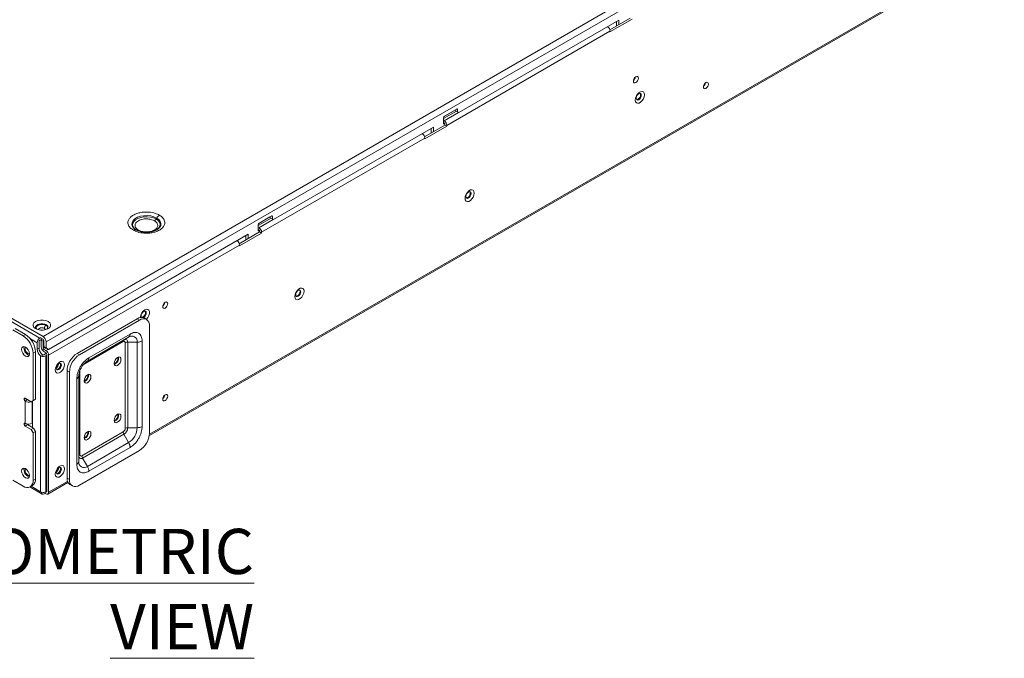
# Model space of a CAD drawing. Extents: x -287 to 432, y 345 to 656.
# Drawn here: x -105 to -87, y 549 to 561 of the extents above; entities that cross this region are included whole.
import ezdxf

# ---------------------------------------------------------------- set-up
doc = ezdxf.new("R2010")
doc.units = 0
doc.header["$LTSCALE"] = 0.38
doc.header["$MEASUREMENT"] = 0
doc.layers.add('M-OBJECT-DETAILS', color=7, linetype='CONTINUOUS', lineweight=13)
doc.styles.get("Standard").update_dxf_attribs({"font": 'romans.shx', "width": 0.8})

msp = doc.modelspace()

# ---------------------------------------------------------------- linework, layer by layer
at = {"layer": 'M-OBJECT-DETAILS', "linetype": 'Continuous', "lineweight": 0}
for p, q in [((-87.391, 564.687), (-104.305, 554.923)), ((-87.335, 564.59), (-104.249, 554.826)), ((-116.122, 561.744), (-104.305, 554.923)), ((-102.428, 553.173), (-89.203, 560.808)), ((-102.426, 553.198), (-89.223, 560.82)), ((-96.966, 558.874), (-94.141, 560.505)), ((-94.299, 560.334), (-93.94, 560.542)), ((-93.907, 560.523), (-94.296, 560.298)), ((-94.182, 560.402), (-94.182, 560.481)), ((-94.141, 560.426), (-94.141, 560.505)), ((-97.177, 558.648), (-94.296, 560.311)), ((-94.296, 560.298), (-94.296, 560.311)), ((-97.234, 558.767), (-97.007, 558.898)), ((-97.029, 558.919), (-97.225, 558.805)), ((-97.224, 558.73), (-96.97, 558.877)), ((-97.22, 558.809), (-97.001, 558.936)), ((-97.029, 558.911), (-97.029, 558.92)), ((-96.987, 558.887), (-97.029, 558.911)), ((-97.007, 558.898), (-97.029, 558.911)), ((-96.966, 558.874), (-97.007, 558.898)), ((-97.001, 558.936), (-96.987, 558.927)), ((-96.987, 558.927), (-96.987, 558.887)), ((-96.987, 558.887), (-96.966, 558.874)), ((-97.234, 558.785), (-97.234, 558.682)), ((-97.224, 558.73), (-97.234, 558.735)), ((-97.224, 558.691), (-97.234, 558.697)), ((-97.234, 558.682), (-97.22, 558.674)), ((-97.22, 558.674), (-97.213, 558.678)), ((-100.236, 556.986), (-97.411, 558.617)), ((-97.57, 558.446), (-97.21, 558.654)), ((-97.177, 558.635), (-97.566, 558.41)), ((-97.453, 558.514), (-97.453, 558.593)), ((-97.411, 558.538), (-97.411, 558.617)), ((-97.21, 558.654), (-97.21, 558.667)), ((-97.177, 558.635), (-97.21, 558.654)), ((-97.177, 558.648), (-97.177, 558.635)), ((-100.447, 556.76), (-97.566, 558.423)), ((-97.566, 558.41), (-97.566, 558.423)), ((-104.362, 554.894), (-109.61, 557.923)), ((-100.505, 556.879), (-100.278, 557.01)), ((-100.299, 557.031), (-100.495, 556.917)), ((-100.495, 556.842), (-100.24, 556.989)), ((-100.491, 556.921), (-100.271, 557.048)), ((-100.299, 557.023), (-100.299, 557.032)), ((-100.257, 556.999), (-100.299, 557.023)), ((-100.278, 557.011), (-100.299, 557.023)), ((-100.236, 556.986), (-100.278, 557.011)), ((-100.271, 557.048), (-100.257, 557.039)), ((-100.257, 557.039), (-100.257, 556.999)), ((-100.257, 556.999), (-100.236, 556.986)), ((-102.668, 556.806), (-102.685, 556.818)), ((-102.674, 556.812), (-102.667, 556.808)), ((-100.84, 556.559), (-100.481, 556.766)), ((-100.505, 556.897), (-100.505, 556.795)), ((-100.495, 556.842), (-100.505, 556.847)), ((-100.495, 556.803), (-100.505, 556.809)), ((-100.505, 556.795), (-100.491, 556.786)), ((-100.491, 556.786), (-100.484, 556.79)), ((-100.481, 556.766), (-100.481, 556.779)), ((-100.447, 556.747), (-100.481, 556.766)), ((-104.206, 554.694), (-100.681, 556.729)), ((-100.447, 556.747), (-100.836, 556.522)), ((-100.723, 556.626), (-100.723, 556.705)), ((-100.681, 556.65), (-100.681, 556.729)), ((-100.447, 556.76), (-100.447, 556.747)), ((-104.206, 554.59), (-100.836, 556.535)), ((-100.836, 556.522), (-100.836, 556.535)), ((-103.705, 554.623), (-102.644, 555.235)), ((-103.663, 554.598), (-102.602, 555.211)), ((-102.602, 555.211), (-102.644, 555.235)), ((-102.477, 555.223), (-102.519, 555.248)), ((-104.841, 555.039), (-104.658, 554.933)), ((-104.8, 555.063), (-104.616, 554.957)), ((-102.425, 555.109), (-102.425, 553.214)), ((-104.658, 554.933), (-104.616, 554.957)), ((-104.529, 554.881), (-104.409, 554.812)), ((-104.362, 554.894), (-104.346, 554.903)), ((-104.328, 554.875), (-104.362, 554.855)), ((-104.305, 554.874), (-104.346, 554.898)), ((-104.338, 554.858), (-104.322, 554.885)), ((-104.338, 554.737), (-104.338, 554.858)), ((-104.305, 554.838), (-104.338, 554.858)), ((-104.293, 554.859), (-104.305, 554.838)), ((-104.291, 554.743), (-104.291, 554.85)), ((-102.878, 554.859), (-103.524, 554.486)), ((-103.522, 554.487), (-102.794, 554.908)), ((-103.496, 554.545), (-102.768, 554.965)), ((-102.794, 554.908), (-102.878, 554.859)), ((-104.409, 554.695), (-104.409, 554.812)), ((-104.376, 554.714), (-104.409, 554.695)), ((-104.376, 554.831), (-104.376, 554.714)), ((-104.305, 554.838), (-104.305, 554.718)), ((-104.276, 554.735), (-104.305, 554.718)), ((-104.249, 554.719), (-104.291, 554.743)), ((-104.248, 554.718), (-104.291, 554.743)), ((-104.291, 554.694), (-104.248, 554.718)), ((-104.291, 554.694), (-104.253, 554.672)), ((-104.253, 554.672), (-104.211, 554.697)), ((-104.249, 554.826), (-104.249, 554.719)), ((-104.249, 554.719), (-104.206, 554.694)), ((-104.206, 554.694), (-104.248, 554.718)), ((-103.589, 554.428), (-102.89, 554.832)), ((-102.854, 554.811), (-102.854, 553.3)), ((-102.811, 554.821), (-102.643, 554.821)), ((-102.811, 553.31), (-102.811, 554.821)), ((-102.643, 554.821), (-102.643, 553.31)), ((-102.555, 554.842), (-102.555, 553.331)), ((-104.481, 554.627), (-104.439, 554.651)), ((-104.481, 554.627), (-104.481, 553.79)), ((-104.439, 554.651), (-104.439, 553.814)), ((-104.351, 554.58), (-104.351, 552.18)), ((-104.351, 554.58), (-104.337, 554.573)), ((-104.337, 554.573), (-104.299, 554.595)), ((-104.253, 554.634), (-104.291, 554.655)), ((-104.289, 554.598), (-104.244, 554.625)), ((-104.239, 554.589), (-104.256, 554.579)), ((-104.256, 554.579), (-104.256, 552.18)), ((-104.239, 552.189), (-104.239, 554.609)), ((-104.206, 554.59), (-104.206, 552.17)), ((-103.663, 554.598), (-103.705, 554.623)), ((-102.982, 554.535), (-102.986, 554.554)), ((-103.839, 554.292), (-103.882, 554.317)), ((-103.882, 552.422), (-103.882, 554.317)), ((-103.839, 552.398), (-103.839, 554.292)), ((-103.71, 552.665), (-103.71, 554.175)), ((-103.673, 552.716), (-103.673, 554.226)), ((-103.656, 552.837), (-103.656, 554.309)), ((-103.513, 554.229), (-103.516, 554.248)), ((-104.636, 553.822), (-104.622, 553.83)), ((-104.636, 553.806), (-104.636, 553.822)), ((-104.608, 553.822), (-104.636, 553.806)), ((-104.516, 553.769), (-104.622, 553.83)), ((-104.481, 553.79), (-104.439, 553.814)), ((-104.439, 553.814), (-104.474, 553.793)), ((-104.58, 553.806), (-104.622, 553.781)), ((-104.622, 553.781), (-104.619, 553.78)), ((-104.619, 553.78), (-104.619, 553.388)), ((-104.578, 553.804), (-104.58, 553.806)), ((-104.516, 553.769), (-104.474, 553.793)), ((-104.481, 553.79), (-104.516, 553.769)), ((-104.495, 553.78), (-104.492, 553.781)), ((-104.495, 553.78), (-104.495, 553.388)), ((-104.492, 553.783), (-104.492, 553.314)), ((-102.982, 553.53), (-102.986, 553.549)), ((-104.636, 553.381), (-104.622, 553.39)), ((-104.607, 553.382), (-104.636, 553.365)), ((-104.636, 553.365), (-104.636, 553.381)), ((-104.619, 553.388), (-104.622, 553.39)), ((-104.622, 553.341), (-104.58, 553.365)), ((-104.622, 553.341), (-104.516, 553.279)), ((-104.58, 553.365), (-104.474, 553.303)), ((-104.516, 553.279), (-104.474, 553.303)), ((-104.492, 553.389), (-104.495, 553.388)), ((-104.474, 553.303), (-104.439, 553.242)), ((-102.643, 553.31), (-102.811, 553.31)), ((-104.516, 553.279), (-104.481, 553.218)), ((-104.481, 553.218), (-104.439, 553.242)), ((-104.481, 553.218), (-104.481, 552.381)), ((-104.439, 553.242), (-104.439, 552.405)), ((-102.89, 553.236), (-103.619, 552.816)), ((-103.606, 552.774), (-102.878, 553.194)), ((-103.513, 553.223), (-103.516, 553.243)), ((-102.878, 553.194), (-102.794, 553.049)), ((-102.794, 553.049), (-103.522, 552.628)), ((-102.768, 552.962), (-103.496, 552.541)), ((-102.602, 552.908), (-103.663, 552.296)), ((-103.522, 552.628), (-103.606, 552.774)), ((-103.839, 552.398), (-103.882, 552.422)), ((-104.658, 552.279), (-104.841, 552.385)), ((-104.536, 552.265), (-104.319, 552.139)), ((-104.533, 552.267), (-104.491, 552.291)), ((-104.351, 552.18), (-104.516, 552.276)), ((-104.481, 552.381), (-104.439, 552.405)), ((-104.22, 552.139), (-103.865, 552.344)), ((-104.206, 552.17), (-103.873, 552.362)), ((-103.83, 552.308), (-103.788, 552.283)), ((-104.351, 552.18), (-104.333, 552.17)), ((-104.333, 552.17), (-104.33, 552.172)), ((-104.269, 552.152), (-104.286, 552.143)), ((-104.269, 552.152), (-104.269, 552.174)), ((-104.253, 552.143), (-104.269, 552.152)), ((-104.256, 552.18), (-104.239, 552.19)), ((-104.254, 552.181), (-104.253, 552.181)), ((-104.253, 552.181), (-104.239, 552.189))]:
    msp.add_line(p, q, dxfattribs=at)
at = {"layer": 'M-OBJECT-DETAILS', "linetype": 'Continuous', "lineweight": 0, "flags": 128}
for points in [[(-93.795, 559.481), (-93.799, 559.498), (-93.808, 559.509), (-93.823, 559.512), (-93.839, 559.506), (-93.856, 559.492), (-93.871, 559.473), (-93.88, 559.451), (-93.884, 559.43), (-93.88, 559.412), (-93.871, 559.401), (-93.856, 559.398), (-93.839, 559.404), (-93.823, 559.418), (-93.808, 559.437), (-93.799, 559.459), (-93.795, 559.481)], [(-92.558, 559.378), (-92.561, 559.396), (-92.571, 559.407), (-92.585, 559.41), (-92.602, 559.404), (-92.619, 559.39), (-92.633, 559.371), (-92.643, 559.349), (-92.646, 559.327), (-92.643, 559.31), (-92.633, 559.299), (-92.619, 559.296), (-92.602, 559.302), (-92.585, 559.315), (-92.571, 559.335), (-92.561, 559.357), (-92.558, 559.378)], [(-93.688, 559.189), (-93.693, 559.218), (-93.707, 559.238), (-93.728, 559.247), (-93.755, 559.242), (-93.783, 559.226), (-93.809, 559.2), (-93.831, 559.167), (-93.845, 559.13), (-93.85, 559.096), (-93.845, 559.066), (-93.831, 559.046), (-93.809, 559.038), (-93.783, 559.042), (-93.755, 559.058), (-93.728, 559.085), (-93.707, 559.118), (-93.693, 559.154), (-93.688, 559.189)], [(-93.789, 559.207), (-93.807, 559.193), (-93.821, 559.173), (-93.831, 559.15), (-93.835, 559.128), (-93.831, 559.11), (-93.821, 559.098), (-93.807, 559.095), (-93.789, 559.101), (-93.772, 559.116), (-93.757, 559.135), (-93.747, 559.158), (-93.744, 559.18), (-93.747, 559.199), (-93.757, 559.21), (-93.772, 559.213), (-93.789, 559.207)], [(-93.827, 559.103), (-93.819, 559.103), (-93.802, 559.109), (-93.785, 559.123), (-93.77, 559.143), (-93.76, 559.166), (-93.756, 559.188), (-93.76, 559.206), (-93.764, 559.213)], [(-96.693, 557.454), (-96.698, 557.483), (-96.712, 557.503), (-96.734, 557.512), (-96.76, 557.508), (-96.788, 557.491), (-96.814, 557.465), (-96.836, 557.432), (-96.85, 557.395), (-96.855, 557.361), (-96.85, 557.332), (-96.836, 557.312), (-96.814, 557.303), (-96.788, 557.307), (-96.76, 557.323), (-96.734, 557.35), (-96.712, 557.383), (-96.698, 557.419), (-96.693, 557.454)], [(-96.794, 557.472), (-96.812, 557.458), (-96.827, 557.438), (-96.837, 557.415), (-96.84, 557.393), (-96.837, 557.375), (-96.827, 557.363), (-96.812, 557.36), (-96.794, 557.367), (-96.777, 557.381), (-96.762, 557.401), (-96.752, 557.423), (-96.749, 557.446), (-96.752, 557.464), (-96.762, 557.475), (-96.777, 557.478), (-96.794, 557.472)], [(-96.832, 557.368), (-96.825, 557.368), (-96.807, 557.374), (-96.79, 557.388), (-96.775, 557.408), (-96.765, 557.431), (-96.762, 557.453), (-96.765, 557.471), (-96.769, 557.478)], [(-102.663, 556.804), (-102.701, 556.832), (-102.726, 556.864), (-102.737, 556.899), (-102.734, 556.935), (-102.715, 556.969), (-102.683, 557), (-102.639, 557.025), (-102.586, 557.044), (-102.527, 557.054), (-102.466, 557.056), (-102.405, 557.05), (-102.348, 557.035), (-102.299, 557.013)], [(-102.659, 556.802), (-102.689, 556.824), (-102.713, 556.855), (-102.723, 556.888), (-102.72, 556.922), (-102.702, 556.954), (-102.672, 556.983), (-102.631, 557.007), (-102.581, 557.024), (-102.525, 557.034), (-102.466, 557.036), (-102.409, 557.03), (-102.356, 557.017), (-102.31, 556.996)], [(-102.31, 556.996), (-102.273, 556.969), (-102.249, 556.938), (-102.239, 556.905), (-102.242, 556.871), (-102.26, 556.839), (-102.29, 556.81), (-102.305, 556.801)], [(-102.299, 557.013), (-102.261, 556.985), (-102.236, 556.953), (-102.225, 556.917), (-102.228, 556.882), (-102.247, 556.848), (-102.279, 556.817), (-102.299, 556.804)], [(-99.698, 555.719), (-99.703, 555.748), (-99.717, 555.768), (-99.739, 555.777), (-99.765, 555.773), (-99.793, 555.757), (-99.82, 555.73), (-99.841, 555.697), (-99.855, 555.661), (-99.86, 555.626), (-99.855, 555.597), (-99.841, 555.577), (-99.82, 555.568), (-99.793, 555.572), (-99.765, 555.589), (-99.739, 555.615), (-99.717, 555.648), (-99.703, 555.685), (-99.698, 555.719)], [(-99.8, 555.737), (-99.817, 555.723), (-99.832, 555.703), (-99.842, 555.68), (-99.845, 555.658), (-99.842, 555.64), (-99.832, 555.628), (-99.817, 555.626), (-99.8, 555.632), (-99.782, 555.646), (-99.767, 555.666), (-99.757, 555.689), (-99.754, 555.711), (-99.757, 555.729), (-99.767, 555.74), (-99.782, 555.743), (-99.8, 555.737)], [(-99.838, 555.633), (-99.83, 555.633), (-99.812, 555.639), (-99.795, 555.653), (-99.78, 555.673), (-99.77, 555.696), (-99.767, 555.718), (-99.77, 555.736), (-99.774, 555.743)], [(-102.481, 555.225), (-102.48, 555.226), (-102.455, 555.256), (-102.437, 555.292), (-102.427, 555.328), (-102.427, 555.36), (-102.437, 555.385), (-102.455, 555.4), (-102.48, 555.402), (-102.507, 555.392), (-102.535, 555.37), (-102.559, 555.34), (-102.577, 555.304), (-102.587, 555.268), (-102.588, 555.257)], [(-102.104, 555.501), (-102.107, 555.518), (-102.117, 555.529), (-102.131, 555.532), (-102.148, 555.526), (-102.165, 555.513), (-102.179, 555.493), (-102.189, 555.471), (-102.192, 555.45), (-102.189, 555.432), (-102.179, 555.421), (-102.165, 555.418), (-102.148, 555.424), (-102.131, 555.438), (-102.117, 555.457), (-102.107, 555.479), (-102.104, 555.501)], [(-104.217, 555.186), (-104.256, 555.203), (-104.302, 555.211), (-104.351, 555.211), (-104.397, 555.203), (-104.436, 555.186), (-104.465, 555.164), (-104.48, 555.137), (-104.48, 555.109), (-104.465, 555.082), (-104.436, 555.06), (-104.397, 555.043), (-104.351, 555.035), (-104.302, 555.035), (-104.256, 555.043), (-104.217, 555.06), (-104.188, 555.082), (-104.174, 555.109), (-104.174, 555.137), (-104.188, 555.164), (-104.217, 555.186)], [(-102.534, 555.254), (-102.528, 555.257), (-102.51, 555.271), (-102.495, 555.291), (-102.485, 555.314), (-102.482, 555.336), (-102.485, 555.354), (-102.495, 555.366), (-102.51, 555.369), (-102.528, 555.362), (-102.545, 555.348), (-102.56, 555.328), (-102.57, 555.306), (-102.573, 555.283), (-102.57, 555.265), (-102.566, 555.259)], [(-102.495, 555.344), (-102.498, 555.362), (-102.502, 555.368)], [(-104.254, 555.121), (-104.288, 555.134), (-104.327, 555.139), (-104.366, 555.134), (-104.399, 555.121), (-104.421, 555.102), (-104.429, 555.08), (-104.421, 555.057), (-104.414, 555.049)], [(-104.254, 555.116), (-104.288, 555.129), (-104.327, 555.134), (-104.366, 555.129), (-104.399, 555.116), (-104.421, 555.097), (-104.429, 555.077)], [(-104.388, 555.041), (-104.384, 555.052), (-104.37, 555.064), (-104.35, 555.072), (-104.326, 555.075), (-104.302, 555.072), (-104.282, 555.064)], [(-104.282, 555.064), (-104.268, 555.052), (-104.264, 555.041)], [(-104.24, 555.049), (-104.232, 555.057), (-104.225, 555.08), (-104.232, 555.102), (-104.254, 555.121)], [(-104.546, 554.615), (-104.551, 554.649), (-104.566, 554.683), (-104.589, 554.714), (-104.615, 554.735), (-104.642, 554.744), (-104.664, 554.74), (-104.679, 554.723), (-104.684, 554.695), (-104.679, 554.661), (-104.664, 554.627), (-104.642, 554.597), (-104.615, 554.575), (-104.589, 554.566), (-104.566, 554.57), (-104.551, 554.588), (-104.546, 554.615)], [(-104.615, 554.735), (-104.619, 554.728), (-104.623, 554.708), (-104.619, 554.684), (-104.609, 554.659), (-104.592, 554.637), (-104.573, 554.622), (-104.554, 554.615), (-104.546, 554.616)], [(-102.989, 554.552), (-103.013, 554.533), (-103.032, 554.506), (-103.046, 554.476), (-103.05, 554.446), (-103.046, 554.422), (-103.032, 554.407), (-103.013, 554.403), (-102.989, 554.411), (-102.966, 554.43), (-102.946, 554.457), (-102.933, 554.487), (-102.929, 554.517), (-102.933, 554.541), (-102.946, 554.556), (-102.966, 554.56), (-102.989, 554.552)], [(-103.927, 554.424), (-103.932, 554.453), (-103.946, 554.473), (-103.967, 554.481), (-103.994, 554.477), (-104.022, 554.461), (-104.048, 554.435), (-104.07, 554.401), (-104.084, 554.365), (-104.089, 554.33), (-104.084, 554.301), (-104.07, 554.281), (-104.048, 554.273), (-104.022, 554.277), (-103.994, 554.293), (-103.967, 554.32), (-103.946, 554.353), (-103.932, 554.389), (-103.927, 554.424)], [(-104.028, 554.336), (-104.011, 554.35), (-103.996, 554.37), (-103.986, 554.393), (-103.982, 554.415), (-103.986, 554.433), (-103.996, 554.445), (-104.011, 554.448), (-104.028, 554.442), (-104.046, 554.427), (-104.06, 554.408), (-104.07, 554.385), (-104.074, 554.363), (-104.07, 554.344), (-104.06, 554.333), (-104.046, 554.33), (-104.028, 554.336)], [(-104.066, 554.338), (-104.059, 554.338), (-104.042, 554.344), (-104.024, 554.358), (-104.009, 554.378), (-103.999, 554.401), (-103.996, 554.423)], [(-104.066, 554.338), (-104.058, 554.338), (-104.041, 554.344), (-104.023, 554.358), (-104.009, 554.378), (-103.999, 554.4), (-103.995, 554.423)], [(-103.996, 554.423), (-103.999, 554.441), (-104.003, 554.447)], [(-103.995, 554.423), (-103.999, 554.441), (-104.003, 554.447)], [(-103.522, 554.487), (-103.552, 554.467), (-103.568, 554.453)], [(-103.52, 554.246), (-103.543, 554.227), (-103.563, 554.2), (-103.576, 554.17), (-103.581, 554.14), (-103.576, 554.116), (-103.563, 554.101), (-103.543, 554.097), (-103.52, 554.105), (-103.497, 554.124), (-103.477, 554.151), (-103.464, 554.181), (-103.459, 554.21), (-103.464, 554.235), (-103.477, 554.25), (-103.497, 554.254), (-103.52, 554.246)], [(-104.58, 553.806), (-104.583, 553.807), (-104.585, 553.809)], [(-102.104, 553.868), (-102.107, 553.885), (-102.117, 553.896), (-102.131, 553.899), (-102.148, 553.893), (-102.165, 553.879), (-102.179, 553.86), (-102.189, 553.838), (-102.192, 553.817), (-102.189, 553.799), (-102.179, 553.788), (-102.165, 553.785), (-102.148, 553.791), (-102.131, 553.805), (-102.117, 553.824), (-102.107, 553.846), (-102.104, 553.868)], [(-104.578, 553.804), (-104.573, 553.802), (-104.572, 553.801)], [(-104.51, 553.773), (-104.508, 553.773), (-104.495, 553.78)], [(-102.989, 553.547), (-103.013, 553.528), (-103.032, 553.501), (-103.046, 553.471), (-103.05, 553.441), (-103.046, 553.417), (-103.032, 553.402), (-103.013, 553.398), (-102.989, 553.406), (-102.966, 553.425), (-102.946, 553.452), (-102.933, 553.482), (-102.929, 553.511), (-102.933, 553.536), (-102.946, 553.551), (-102.966, 553.555), (-102.989, 553.547)], [(-103.52, 553.24), (-103.543, 553.222), (-103.563, 553.195), (-103.576, 553.165), (-103.581, 553.135), (-103.576, 553.111), (-103.563, 553.096), (-103.543, 553.092), (-103.52, 553.1), (-103.497, 553.119), (-103.477, 553.145), (-103.464, 553.176), (-103.459, 553.205), (-103.464, 553.23), (-103.477, 553.245), (-103.497, 553.249), (-103.52, 553.24)], [(-104.546, 552.468), (-104.551, 552.501), (-104.566, 552.536), (-104.589, 552.566), (-104.615, 552.588), (-104.642, 552.597), (-104.664, 552.593), (-104.679, 552.575), (-104.684, 552.548), (-104.679, 552.514), (-104.664, 552.479), (-104.642, 552.449), (-104.615, 552.428), (-104.589, 552.418), (-104.566, 552.423), (-104.551, 552.44), (-104.546, 552.468)], [(-103.927, 552.587), (-103.932, 552.616), (-103.946, 552.636), (-103.967, 552.644), (-103.994, 552.64), (-104.022, 552.624), (-104.048, 552.597), (-104.07, 552.564), (-104.084, 552.528), (-104.089, 552.493), (-104.084, 552.464), (-104.07, 552.444), (-104.048, 552.436), (-104.022, 552.44), (-103.994, 552.456), (-103.967, 552.482), (-103.946, 552.516), (-103.932, 552.552), (-103.927, 552.587)], [(-104.028, 552.499), (-104.011, 552.513), (-103.996, 552.533), (-103.986, 552.556), (-103.982, 552.578), (-103.986, 552.596), (-103.996, 552.608), (-104.011, 552.61), (-104.028, 552.604), (-104.046, 552.59), (-104.06, 552.57), (-104.07, 552.548), (-104.074, 552.525), (-104.07, 552.507), (-104.06, 552.496), (-104.046, 552.493), (-104.028, 552.499)], [(-103.996, 552.586), (-103.999, 552.604), (-104.003, 552.61)], [(-103.995, 552.585), (-103.999, 552.604), (-104.003, 552.61)], [(-104.615, 552.587), (-104.619, 552.58), (-104.623, 552.56), (-104.619, 552.536), (-104.609, 552.511), (-104.592, 552.49), (-104.573, 552.474), (-104.554, 552.468), (-104.546, 552.468)], [(-104.066, 552.501), (-104.059, 552.501), (-104.042, 552.507), (-104.024, 552.521), (-104.009, 552.541), (-103.999, 552.564), (-103.996, 552.586)], [(-104.066, 552.501), (-104.058, 552.5), (-104.041, 552.506), (-104.023, 552.521), (-104.009, 552.54), (-103.999, 552.563), (-103.995, 552.585)]]:
    msp.add_lwpolyline(points, dxfattribs=at)
at = {"layer": 'M-OBJECT-DETAILS', "linetype": 'Continuous', "lineweight": 0}
for centre, radius, start, end in [((-94.399, 560.306), 0.104, 2.7702, 54.4604), ((-93.949, 559.518), 0.101, 310.8937, 349.1117), ((-92.711, 559.416), 0.101, 310.8938, 349.1116), ((-96.995, 558.929), 0.00873, 350.7859, 129.2033), ((-97.204, 558.783), 0.0307, 122.6052, 177.3948), ((-97.226, 558.681), 0.00873, 170.7858, 309.2027), ((-97.28, 558.643), 0.103, 2.6058, 57.3942), ((-97.241, 558.665), 0.0307, 2.6052, 57.3946), ((-97.67, 558.418), 0.104, 2.7702, 54.4604), ((-100.266, 557.041), 0.00873, 350.7856, 129.2058), ((-102.481, 557.15), 0.391, 242.3372, 297.6576), ((-102.481, 557.125), 0.369, 242.3365, 297.669), ((-100.474, 556.895), 0.0307, 122.6054, 177.3948), ((-100.496, 556.793), 0.00873, 170.7857, 309.2021), ((-100.55, 556.755), 0.103, 2.6058, 57.3942), ((-100.511, 556.778), 0.0307, 2.6052, 57.3946), ((-100.94, 556.53), 0.104, 2.7702, 54.4604), ((-102.257, 555.538), 0.101, 310.8939, 349.1115), ((-102.571, 555.133), 0.126, 65.6931, 125.6173), ((-102.533, 555.126), 0.109, 350.7859, 129.2031), ((-102.585, 555.344), 0.0905, 289.2646, 359.574), ((-104.865, 554.609), 0.384, 2.6055, 57.3945), ((-104.823, 554.633), 0.384, 2.6055, 57.3945), ((-104.306, 554.807), 0.103, 122.6058, 177.3941), ((-104.345, 554.829), 0.0307, 122.6045, 177.3967), ((-104.37, 554.82), 0.121, 2.6053, 57.3945), ((-104.321, 554.849), 0.0307, 2.6052, 57.3946), ((-102.86, 554.835), 0.0302, 125.6982, 185.6207), ((-102.852, 554.827), 0.0413, 350.7863, 129.2037), ((-102.831, 554.959), 0.0629, 305.698, 5.6204), ((-102.735, 554.836), 0.0932, 350.7862, 129.2035), ((-104.513, 554.714), 0.129, 166.5733, 253.4214), ((-104.253, 554.703), 0.156, 182.9044, 231.4352), ((-104.22, 554.722), 0.156, 182.9044, 231.4352), ((-104.235, 554.742), 0.103, 182.6053, 237.3947), ((-104.274, 554.72), 0.0307, 182.6052, 237.3946), ((-102.876, 554.814), 0.0228, 350.7854, 129.2036), ((-102.813, 554.734), 0.0866, 88.8558, 118.0411), ((-102.64, 555.001), 0.18, 268.8556, 298.0402), ((-104.304, 554.673), 0.105, 251.4553, 297.0606), ((-104.302, 554.622), 0.0264, 276.8414, 298.7904), ((-104.309, 554.585), 0.103, 2.6058, 57.3942), ((-104.27, 554.608), 0.0307, 2.6052, 57.3946), ((-103.498, 554.299), 0.384, 122.6054, 177.3945), ((-103.456, 554.275), 0.384, 122.6054, 177.3945), ((-103.559, 554.539), 0.0629, 305.698, 5.6204), ((-103.08, 554.535), 0.0975, 287.6467, 359.8022), ((-103.088, 554.538), 0.116, 289.9341, 10.0713), ((-104.129, 554.447), 0.0998, 303.5605, 356.445), ((-103.736, 554.232), 0.0629, 294.3743, 354.3055), ((-103.61, 554.229), 0.0975, 287.6475, 359.801), ((-103.618, 554.232), 0.116, 289.9341, 10.0713), ((-104.628, 553.824), 0.00873, 50.797, 189.2144), ((-102.257, 553.905), 0.101, 310.8939, 349.1115), ((-104.606, 553.807), 0.0307, 182.6053, 237.3944), ((-104.556, 553.903), 0.139, 243.0633, 286.1675), ((-103.08, 553.53), 0.0975, 287.6467, 359.8022), ((-103.088, 553.533), 0.116, 289.9341, 10.0713), ((-104.628, 553.383), 0.00873, 50.7972, 189.2145), ((-104.606, 553.366), 0.0307, 182.6053, 237.3944), ((-104.557, 553.508), 0.135, 242.6095, 297.3903), ((-104.564, 553.39), 0.0301, 205.5645, 237.5263), ((-102.934, 553.304), 0.0801, 302.6053, 357.3948), ((-102.956, 553.317), 0.145, 302.6054, 357.3944), ((-102.813, 553.224), 0.0866, 88.8558, 118.0411), ((-102.971, 553.325), 0.328, 302.6054, 357.3944), ((-102.64, 553.491), 0.18, 268.8556, 298.0402), ((-103.61, 553.224), 0.0975, 287.6475, 359.801), ((-103.618, 553.227), 0.116, 289.9341, 10.0713), ((-102.804, 553.239), 0.0866, 181.9563, 211.1437), ((-102.809, 553.232), 0.384, 302.6056, 357.3945), ((-102.948, 552.956), 0.18, 1.9565, 31.1438), ((-103.632, 552.806), 0.0413, 170.7854, 309.2033), ((-103.643, 552.81), 0.0302, 114.3745, 174.3052), ((-103.633, 552.833), 0.0228, 170.7862, 309.2026), ((-103.532, 552.819), 0.0866, 181.9563, 211.1437), ((-104.513, 552.567), 0.129, 166.5733, 253.4215), ((-104.129, 552.61), 0.0998, 303.5605, 356.445), ((-103.736, 552.722), 0.0629, 294.3743, 354.3055), ((-103.581, 552.701), 0.0932, 170.7862, 309.203), ((-103.677, 552.535), 0.18, 1.9565, 31.1438), ((-103.758, 552.409), 0.124, 173.9674, 234.7203), ((-104.589, 552.364), 0.109, 230.7968, 9.2141), ((-104.559, 552.391), 0.121, 304.338, 6.9743), ((-103.732, 552.38), 0.109, 170.786, 309.2035), ((-104.311, 552.251), 0.0812, 240.676, 256.7068), ((-104.304, 552.165), 0.0293, 170.7866, 309.2028), ((-104.304, 552.273), 0.105, 255.6167, 297.1347), ((-104.248, 552.188), 0.00873, 230.797, 9.2144), ((-104.235, 552.165), 0.0293, 230.7972, 9.2134)]:
    msp.add_arc(centre, radius, start, end, dxfattribs=at)
for points, knots in [([(-102.251, 557.064), (-102.275, 557.075), (-102.328, 557.101), (-102.419, 557.118), (-102.505, 557.12), (-102.578, 557.112), (-102.649, 557.094), (-102.713, 557.065), (-102.763, 557.029), (-102.794, 556.987), (-102.808, 556.945), (-102.804, 556.895), (-102.776, 556.843), (-102.731, 556.812), (-102.711, 556.799)], [0, 0, 0, 0, 0.090318, 0.204563, 0.27142, 0.343936, 0.420786, 0.5, 0.579215, 0.656064, 0.72858, 0.795437, 0.909682, 1, 1, 1, 1]), ([(-102.711, 556.799), (-102.687, 556.787), (-102.634, 556.761), (-102.543, 556.745), (-102.457, 556.743), (-102.384, 556.751), (-102.313, 556.769), (-102.249, 556.797), (-102.2, 556.834), (-102.168, 556.875), (-102.155, 556.917), (-102.158, 556.967), (-102.186, 557.02), (-102.232, 557.05), (-102.251, 557.064)], [0, 0, 0, 0, 0.090318, 0.204563, 0.271419, 0.343936, 0.420785, 0.5, 0.579214, 0.656064, 0.72858, 0.795437, 0.909682, 1, 1, 1, 1]), ([(-102.34, 556.964), (-102.354, 556.971), (-102.387, 556.987), (-102.443, 556.997), (-102.496, 556.999), (-102.541, 556.994), (-102.585, 556.983), (-102.624, 556.965), (-102.655, 556.942), (-102.674, 556.917), (-102.682, 556.891), (-102.68, 556.86), (-102.663, 556.828), (-102.635, 556.809), (-102.623, 556.801)], [0, 0, 0, 0, 0.090319, 0.204564, 0.27142, 0.343937, 0.420785, 0.5, 0.579214, 0.656064, 0.72858, 0.795436, 0.909682, 1, 1, 1, 1]), ([(-102.623, 556.801), (-102.608, 556.794), (-102.575, 556.778), (-102.519, 556.767), (-102.466, 556.766), (-102.421, 556.771), (-102.377, 556.782), (-102.338, 556.8), (-102.308, 556.822), (-102.288, 556.848), (-102.28, 556.874), (-102.282, 556.904), (-102.299, 556.937), (-102.327, 556.956), (-102.34, 556.964)], [0, 0, 0, 0, 0.090318, 0.204563, 0.27142, 0.343936, 0.420785, 0.5, 0.579215, 0.656063, 0.72858, 0.795437, 0.909681, 1, 1, 1, 1]), ([(-102.34, 556.964), (-102.333, 556.969), (-102.322, 556.977), (-102.313, 556.99), (-102.31, 556.996)], [0, 0, 0, 0, 0.560002, 1, 1, 1, 1]), ([(-102.251, 557.064), (-102.261, 557.057), (-102.279, 557.044), (-102.293, 557.023), (-102.299, 557.013)], [0, 0, 0, 0, 0.560003, 1, 1, 1, 1]), ([(-102.663, 556.804), (-102.671, 556.806), (-102.685, 556.811), (-102.703, 556.803), (-102.711, 556.799)], [0, 0, 0, 0, 0.5599944, 1, 1, 1, 1]), ([(-102.646, 556.797), (-102.643, 556.796), (-102.636, 556.794), (-102.628, 556.798), (-102.623, 556.801)], [0, 0, 0, 0, 0.416232, 1, 1, 1, 1]), ([(-104.246, 555.125), (-104.254, 555.129), (-104.273, 555.138), (-104.304, 555.144), (-104.334, 555.145), (-104.359, 555.142), (-104.384, 555.136), (-104.406, 555.126), (-104.423, 555.113), (-104.434, 555.099), (-104.439, 555.085), (-104.438, 555.076), (-104.437, 555.072)], [0, 0, 0, 0, 0.1145784, 0.2595106, 0.3443251, 0.4363172, 0.5338117, 0.6343005, 0.7347934, 0.832284, 0.9242796, 1, 1, 1, 1]), ([(-104.246, 555.125), (-104.251, 555.122), (-104.262, 555.114), (-104.274, 555.096), (-104.281, 555.079), (-104.281, 555.069), (-104.282, 555.064)], [0, 0, 0, 0, 0.270252, 0.562426, 0.789736, 1, 1, 1, 1]), ([(-104.217, 555.093), (-104.22, 555.099), (-104.225, 555.111), (-104.239, 555.121), (-104.246, 555.125)], [0, 0, 0, 0, 0.50339, 1, 1, 1, 1]), ([(-102.555, 554.842), (-102.558, 554.871), (-102.562, 554.916), (-102.589, 554.958), (-102.616, 554.982), (-102.65, 554.994), (-102.7, 554.996), (-102.741, 554.977), (-102.768, 554.965)], [0, 0, 0, 0, 0.2394565, 0.3683598, 0.4999987, 0.6316391, 0.7605424, 1, 1, 1, 1]), ([(-104.317, 554.6), (-104.316, 554.599), (-104.312, 554.596), (-104.306, 554.595), (-104.301, 554.595), (-104.299, 554.595)], [0, 0, 0, 0, 0.328352, 0.656845, 1, 1, 1, 1]), ([(-103.496, 554.545), (-103.523, 554.526), (-103.565, 554.497), (-103.614, 554.438), (-103.648, 554.386), (-103.676, 554.331), (-103.703, 554.258), (-103.707, 554.208), (-103.71, 554.175)], [0, 0, 0, 0, 0.239456, 0.368361, 0.5, 0.631639, 0.760543, 1, 1, 1, 1]), ([(-103.674, 554.219), (-103.672, 554.24), (-103.668, 554.284), (-103.65, 554.339), (-103.632, 554.366), (-103.629, 554.371)], [0, 0, 0, 0, 0.427399, 0.884557, 1, 1, 1, 1]), ([(-103.629, 554.371), (-103.619, 554.388), (-103.597, 554.427), (-103.567, 554.454), (-103.55, 554.469)], [0, 0, 0, 0, 0.441841, 1, 1, 1, 1]), ([(-102.768, 552.962), (-102.741, 552.981), (-102.7, 553.009), (-102.65, 553.069), (-102.616, 553.12), (-102.589, 553.176), (-102.562, 553.248), (-102.558, 553.299), (-102.555, 553.331)], [0, 0, 0, 0, 0.239458, 0.368361, 0.500001, 0.63164, 0.760544, 1, 1, 1, 1]), ([(-103.71, 552.665), (-103.707, 552.635), (-103.703, 552.59), (-103.676, 552.548), (-103.648, 552.524), (-103.614, 552.512), (-103.565, 552.51), (-103.523, 552.529), (-103.496, 552.541)], [0, 0, 0, 0, 0.239457, 0.368361, 0.5, 0.631639, 0.760544, 1, 1, 1, 1])]:
    msp.add_open_spline(points, degree=3, knots=knots, dxfattribs=at)

# ---------------------------------------------------------------- texts
at = {"layer": 'M-OBJECT-DETAILS', "linetype": 'Continuous', "lineweight": 15, "insert": (-100.58, 549.399), "char_height": 0.79724, "attachment_point": 9}
msp.add_mtext('{\\LISOMETRIC VIEW}', dxfattribs=at)

doc.saveas('drawing.dxf')
